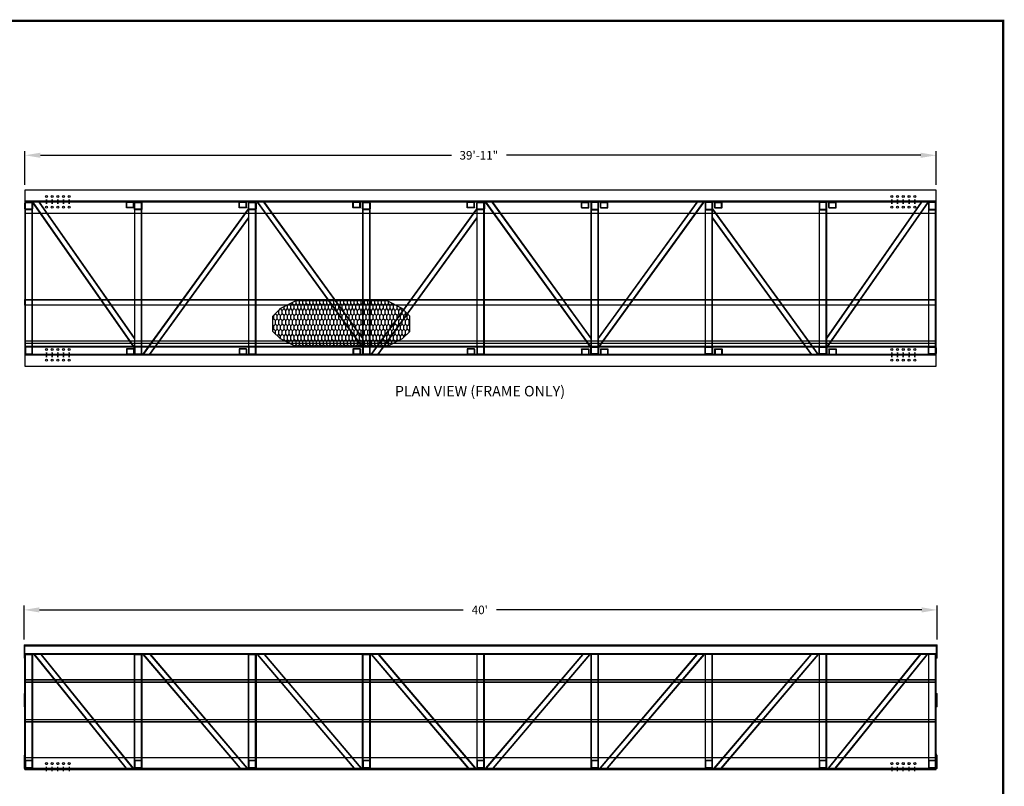
# Model space of a CAD drawing. Units: inches. Extents: x 18777 to 29724, y -452 to 8346.
# Drawn here: x 24090 to 24608, y 4918 to 5321 of the extents above; entities that cross this region are included whole.
import ezdxf
from ezdxf.enums import TextEntityAlignment as Align

# ---------------------------------------------------------------- set-up
doc = ezdxf.new("R2010")
doc.units = ezdxf.units.IN
doc.header["$MEASUREMENT"] = 0
doc.linetypes.add('CENTER', pattern=[2, 1.25, -0.25, 0.25, -0.25])
doc.linetypes.add('HIDDEN', pattern=[0.375, 0.25, -0.125])
doc.styles.add('ROMANS', font='romans', dxfattribs={"height": 5})
doc.styles.add('SI-MECH', font='SI-MECH.shx', dxfattribs={"bigfont": 'GDTSYM.shx'})
doc.dimstyles.new('STANDARD1', dxfattribs={"dimscale": 0, "dimtxt": 0.1, "dimasz": 0.18, "dimexe": 0.05, "dimexo": 0.0625, "dimgap": 0.09, "dimtad": 0, "dimtih": 1, "dimtoh": 1, "dimdec": 3, "dimzin": 0, "dimdsep": 46, "dimtxsty": 'SI-MECH', "dimcen": 0.09, "dimclrd": 1, "dimclre": 1, "dimclrt": 1, "dimadec": 0, "dimazin": 0, "dimtfac": 1, "dimtdec": 3, "dimtofl": 0, "dimtmove": 0, "dimatfit": 3, "dimfxl": 1, "dimtolj": 1, "dimtzin": 0, "dimarcsym": 0})

# ---------------------------------------------------------------- blocks, each defined once
blk = doc.blocks.new('BBLOCK')
at = {"const_width": 0.0207}
blk.add_lwpolyline([(-16, 0), (-16, 10), (0, 10), (0, 0)], close=True, dxfattribs=at)
blk = doc.blocks.new('NEWLOGO-B')
at = {"color": 3}
blk.add_blockref('BBLOCK', (0, 0), dxfattribs=at)
at = {"color": 5, "style": 'ROMANS'}
for tag, p in [('EQUIPDETAILS', (-1.819, 0.5642)), ('SCALE', (-3.982, 0.04)), ('DATE', (-3.1631, 0.04)), ('PROJECTNO.', (-2.016, 0.04)), ('DWGNO.', (-0.672, 0.04))]:
    blk.add_attdef(tag, text='', height=0.1, dxfattribs=at).set_placement(p, align=Align.CENTER)
blk = doc.blocks.new('*D858')
at = {"color": 1, "lineweight": -2, "transparency": 16777216}
for p, q in [((24092.43, 4994.84), (24092.43, 5012.67)), ((24572.43, 4994.84), (24572.43, 5012.67)), ((24100.53, 5010.42), (24323.2, 5010.42)), ((24564.33, 5010.42), (24340.86, 5010.42))]:
    blk.add_line(p, q, dxfattribs=at)
at = {"color": 1, "transparency": 16777216}
for points in [[(24100.53, 5011.77), (24100.53, 5009.07), (24092.43, 5010.42)], [(24564.33, 5011.77), (24564.33, 5009.07), (24572.43, 5010.42)]]:
    blk.add_solid(points, dxfattribs=at)
at = {"layer": 'Defpoints', "color": 0, "transparency": 16777216}
for p in [(24572.43, 5010.42), (24092.43, 4992.03), (24572.43, 4992.03)]:
    blk.add_point(p, dxfattribs=at)
at = {"color": 1, "transparency": 16777216, "insert": (24332.03, 5010.42), "char_height": 4.5, "attachment_point": 5, "style": 'SI-MECH'}
blk.add_mtext("\\A1;40'", dxfattribs=at)
blk = doc.blocks.new('A$C23E837EE')
at = {"color": 4, "linetype": 'ByBlock'}
for p, q in [((0, 0), (0, 59.75)), ((0, 59.75), (4, 59.75)), ((4, 59.75), (4, 0)), ((4, 0), (0, 0))]:
    blk.add_line(p, q, dxfattribs=at)
at = {"color": 4, "linetype": 'HIDDEN'}
for p, q in [((0.25, 0), (0.25, 59.75)), ((3.75, 0), (3.75, 59.75))]:
    blk.add_line(p, q, dxfattribs=at)
blk = doc.blocks.new('*U692')
at = {"color": 0, "linetype": 'ByBlock'}
for p, q in [((-2, 1.5), (-2, -1.5)), ((-1.75, 1.5), (-1.75, -1.5)), ((1.5, 2), (-1.5, 2)), ((1.5, 1.75), (-1.5, 1.75)), ((1.75, -1.5), (1.75, 1.5)), ((2, -1.5), (2, 1.5)), ((-1.5, -1.75), (1.5, -1.75)), ((-1.5, -2), (1.5, -2))]:
    blk.add_line(p, q, dxfattribs=at)
for centre, radius, start, end in [((-1.5, 1.5), 0.5, 90, 180), ((-1.5, 1.5), 0.25, 90, 180), ((1.5, 1.5), 0.5, 0, 90), ((1.5, 1.5), 0.25, 0, 90), ((-1.5, -1.5), 0.5, 180, 270), ((-1.5, -1.5), 0.25, 180, 270), ((1.5, -1.5), 0.5, 270, 0), ((1.5, -1.5), 0.25, 270, 0)]:
    blk.add_arc(centre, radius, start, end, dxfattribs=at)
blk = doc.blocks.new('60XX-1')
at = {"color": 7, "linetype": 'Continuous', "lineweight": 15}
for p, q in [((24012.43, 5890.6), (24012.43, 5883.6)), ((24012.43, 5890.6), (24012.93, 5890.6)), ((24012.93, 5890.6), (24012.93, 5883.6)), ((24491.93, 5890.6), (24491.93, 5883.6)), ((24492.43, 5890.6), (24491.93, 5890.6)), ((24492.43, 5890.6), (24492.43, 5883.6)), ((24012.43, 5883.6), (24012.93, 5883.6)), ((24492.43, 5883.6), (24491.93, 5883.6)), ((24012.43, 5865.1), (24012.93, 5865.1)), ((24012.43, 5865.1), (24012.43, 5858.1)), ((24012.93, 5865.1), (24012.93, 5858.1)), ((24492.43, 5865.1), (24491.93, 5865.1)), ((24491.93, 5865.1), (24491.93, 5858.1)), ((24492.43, 5865.1), (24492.43, 5858.1)), ((24012.43, 5858.1), (24012.93, 5858.1)), ((24492.43, 5858.1), (24491.93, 5858.1)), ((24012.43, 5832.72), (24012.93, 5832.72)), ((24012.43, 5832.72), (24012.43, 5825.72)), ((24012.93, 5832.72), (24012.93, 5825.72)), ((24492.43, 5832.72), (24491.93, 5832.72)), ((24491.93, 5832.72), (24491.93, 5825.72)), ((24492.43, 5832.72), (24492.43, 5825.72)), ((24012.43, 5825.72), (24012.93, 5825.72)), ((24492.43, 5825.72), (24491.93, 5825.72))]:
    blk.add_line(p, q, dxfattribs=at)
at = {"color": 3, "linetype": 'ByBlock'}
for p, q in [((24012.93, 5890.6), (24491.93, 5890.6)), ((24491.93, 5885.6), (24012.93, 5885.6)), ((24012.93, 5833.38), (24012.93, 5828.38)), ((24491.93, 5833.38), (24491.93, 5828.38))]:
    blk.add_line(p, q, dxfattribs=at)
at = {"color": 3, "linetype": 'HIDDEN'}
for p, q in [((24012.93, 5890.1), (24491.93, 5890.1)), ((24012.93, 5886.1), (24491.93, 5886.1))]:
    blk.add_line(p, q, dxfattribs=at)
at = {"color": 1}
for p, q in [((24017.61, 5885.6), (24065.88, 5825.85)), ((24017.85, 5885.6), (24066.13, 5825.85)), ((24021.23, 5885.6), (24069.5, 5825.85)), ((24021.47, 5885.6), (24069.74, 5825.85)), ((24074.93, 5885.6), (24125.8, 5825.85)), ((24075.17, 5885.6), (24126.05, 5825.85)), ((24078.62, 5885.6), (24129.5, 5825.85)), ((24078.87, 5885.6), (24129.74, 5825.85)), ((24134.93, 5885.6), (24185.8, 5825.85)), ((24135.17, 5885.6), (24186.05, 5825.85)), ((24138.62, 5885.6), (24189.5, 5825.85)), ((24138.87, 5885.6), (24189.74, 5825.85)), ((24194.93, 5885.6), (24245.8, 5825.85)), ((24195.17, 5885.6), (24246.05, 5825.85)), ((24198.62, 5885.6), (24249.5, 5825.85)), ((24198.87, 5885.6), (24249.74, 5825.85)), ((24305.99, 5885.6), (24255.11, 5825.85)), ((24306.23, 5885.6), (24255.36, 5825.85)), ((24309.68, 5885.6), (24258.81, 5825.85)), ((24309.93, 5885.6), (24259.05, 5825.85)), ((24365.99, 5885.6), (24315.11, 5825.85)), ((24366.23, 5885.6), (24315.36, 5825.85)), ((24369.68, 5885.6), (24318.81, 5825.85)), ((24369.93, 5885.6), (24319.05, 5825.85)), ((24425.99, 5885.6), (24375.11, 5825.85)), ((24426.23, 5885.6), (24375.36, 5825.85)), ((24429.68, 5885.6), (24378.81, 5825.85)), ((24429.93, 5885.6), (24379.05, 5825.85)), ((24483.38, 5885.6), (24435.11, 5825.85)), ((24483.63, 5885.6), (24435.35, 5825.85)), ((24487, 5885.6), (24438.73, 5825.85)), ((24487.24, 5885.6), (24438.97, 5825.85))]:
    blk.add_line(p, q, dxfattribs=at)
for p, q in [((24012.93, 5872.35), (24491.93, 5872.35)), ((24012.93, 5871.03), (24491.93, 5871.03)), ((24012.93, 5851.47), (24491.93, 5851.47)), ((24012.93, 5850.16), (24491.93, 5850.16))]:
    blk.add_line(p, q)
at = {"linetype": 'HIDDEN'}
for p, q in [((24012.93, 5872.22), (24491.93, 5872.22)), ((24012.93, 5871.16), (24491.93, 5871.16)), ((24012.93, 5851.35), (24491.93, 5851.35)), ((24012.93, 5850.28), (24491.93, 5850.28))]:
    blk.add_line(p, q, dxfattribs=at)
at = {"color": 5, "linetype": 'ByBlock'}
for p, q in [((24491.93, 5831.3), (24012.93, 5831.3)), ((24012.93, 5825.18), (24012.93, 5831.3)), ((24491.93, 5825.18), (24491.93, 5831.3)), ((24012.93, 5825.85), (24491.93, 5825.85)), ((24012.93, 5825.18), (24491.93, 5825.18))]:
    blk.add_line(p, q, dxfattribs=at)
at = {"color": 5, "linetype": 'CENTER'}
for p, q in [((24024.18, 5824.21), (24024.18, 5826.58)), ((24027.18, 5824.21), (24027.18, 5826.58)), ((24030.18, 5824.21), (24030.18, 5826.58)), ((24033.18, 5824.21), (24033.18, 5826.58)), ((24036.18, 5826.58), (24036.18, 5824.21)), ((24468.68, 5826.58), (24468.68, 5824.21)), ((24471.68, 5824.21), (24471.68, 5826.58)), ((24474.68, 5824.21), (24474.68, 5826.58)), ((24477.68, 5824.21), (24477.68, 5826.58)), ((24480.68, 5824.21), (24480.68, 5826.58))]:
    blk.add_line(p, q, dxfattribs=at)
at = {"color": 5}
for centre in [(24024.18, 5828.21), (24027.18, 5828.21), (24030.18, 5828.21), (24033.18, 5828.21), (24036.18, 5828.21), (24468.68, 5828.21), (24471.68, 5828.21), (24474.68, 5828.21), (24477.68, 5828.21), (24480.68, 5828.21)]:
    blk.add_circle(centre, 0.531, dxfattribs=at)
for p in [(24012.93, 5825.85), (24070.43, 5825.85), (24130.43, 5825.85), (24190.43, 5825.85)]:
    blk.add_blockref('A$C23E837EE', p)
at = {"xscale": -1}
for p in [(24254.43, 5825.85), (24314.43, 5825.85), (24374.43, 5825.85), (24434.43, 5825.85), (24491.93, 5825.85)]:
    blk.add_blockref('A$C23E837EE', p, dxfattribs=at)
at = {"color": 4, "linetype": 'Continuous'}
for p in [(24014.93, 5827.85), (24072.43, 5827.85), (24132.43, 5827.85), (24192.43, 5827.85), (24252.43, 5827.85), (24312.43, 5827.85), (24372.43, 5827.85), (24432.43, 5827.85), (24489.93, 5827.85)]:
    blk.add_blockref('*U692', p, dxfattribs=at)
blk = doc.blocks.new('A$C4131613B')
h = blk.add_hatch()
h.set_pattern_fill('CS25', color=256, scale=0.18, style=0)
h.set_pattern_definition([(90, (920.014, -395.9673), (-0.9, 2.7), [1.8, -3.6]), (135, (920.914, -396.8673), (-2.7, -2.7), [1.272792, -2.545584]), (45, (920.914, -396.8673), (-2.7, 2.7), [1.272792, -2.545584]), (45, (920.014, -394.1673), (-2.7, 2.7), [1.272792, -2.545584]), (135, (921.814, -394.1673), (-2.7, -2.7), [1.272792, -2.545584]), (45, (923.614, -394.1673), (-2.7, 2.7), [1.272792, -2.545584]), (135, (925.414, -394.1673), (-2.7, -2.7), [1.272792, -2.545584]), (45, (924.514, -396.8673), (-2.7, 2.7), [1.272792, -2.545584])])
h.paths.add_polyline_path([(0, 8), (0, 16), (4, 20), (12, 24), (60, 24), (68, 20), (72, 16), (72, 8), (68, 4), (60, 0), (12, 0), (4, 4)])
for p, q in [((12, 24), (4, 20)), ((60, 24), (12, 24)), ((68, 20), (60, 24)), ((4, 20), (0, 16)), ((0, 8), (0, 16)), ((72, 16), (68, 20)), ((72, 8), (72, 16)), ((4, 4), (0, 8)), ((72, 8), (68, 4)), ((12, 0), (4, 4)), ((60, 0), (12, 0)), ((68, 4), (60, 0))]:
    blk.add_line(p, q)
blk = doc.blocks.new('A$C216E3C11')
at = {"color": 1}
for p, q in [((0, 2.75), (0, 0.25)), ((0.24, 2.69), (0.24, 0.31)), ((3.67, 3), (0.25, 3)), ((3.67, 0), (0.25, 0)), ((3.55, 2.81), (0.37, 2.81)), ((3.55, 0.19), (0.37, 0.19)), ((3.67, 2.69), (3.67, 0.31)), ((3.92, 2.75), (3.92, 0.25))]:
    blk.add_line(p, q, dxfattribs=at)
for centre, radius, start, end in [((0.25, 2.75), 0.25, 90, 180), ((0.25, 0.25), 0.25, 180, 270), ((0.37, 2.69), 0.125, 90, 180), ((0.37, 0.31), 0.125, 180, 270), ((3.55, 2.69), 0.125, 0, 90), ((3.55, 0.31), 0.125, 270, 0), ((3.67, 2.75), 0.25, 360, 90), ((3.67, 0.25), 0.25, 270, 0)]:
    blk.add_arc(centre, radius, start, end, dxfattribs=at)
blk = doc.blocks.new('*U713')
at = {"color": 0, "linetype": 'ByBlock'}
for p, q in [((-2, 1.5), (-2, -1.5)), ((-1.75, 1.5), (-1.75, -1.5)), ((1.5, 2), (-1.5, 2)), ((1.5, 1.75), (-1.5, 1.75)), ((1.75, -1.5), (1.75, 1.5)), ((2, -1.5), (2, 1.5)), ((-1.5, -1.75), (1.5, -1.75)), ((-1.5, -2), (1.5, -2))]:
    blk.add_line(p, q, dxfattribs=at)
for centre, radius, start, end in [((-1.5, 1.5), 0.5, 90, 180), ((-1.5, 1.5), 0.25, 90, 180), ((1.5, 1.5), 0.5, 0, 90), ((1.5, 1.5), 0.25, 0, 90), ((-1.5, -1.5), 0.5, 180, 270), ((-1.5, -1.5), 0.25, 180, 270), ((1.5, -1.5), 0.5, 270, 0), ((1.5, -1.5), 0.25, 270, 0)]:
    blk.add_arc(centre, radius, start, end, dxfattribs=at)
blk = doc.blocks.new('*U714')
at = {"color": 0, "linetype": 'ByBlock'}
for p, q in [((-2, 1.5), (-2, -1.5)), ((-1.75, 1.5), (-1.75, -1.5)), ((1.5, 2), (-1.5, 2)), ((1.5, 1.75), (-1.5, 1.75)), ((1.75, -1.5), (1.75, 1.5)), ((2, -1.5), (2, 1.5)), ((-1.5, -1.75), (1.5, -1.75)), ((-1.5, -2), (1.5, -2))]:
    blk.add_line(p, q, dxfattribs=at)
for centre, radius, start, end in [((-1.5, 1.5), 0.5, 90, 180), ((-1.5, 1.5), 0.25, 90, 180), ((1.5, 1.5), 0.5, 0, 90), ((1.5, 1.5), 0.25, 0, 90), ((-1.5, -1.5), 0.5, 180, 270), ((-1.5, -1.5), 0.25, 180, 270), ((1.5, -1.5), 0.5, 270, 0), ((1.5, -1.5), 0.25, 270, 0)]:
    blk.add_arc(centre, radius, start, end, dxfattribs=at)
blk = doc.blocks.new('6072-2')
at = {"color": 5, "linetype": 'ByBlock'}
for p, q in [((24571.93, 5143.54), (24092.93, 5143.54)), ((24092.93, 5143.54), (24092.93, 5131.5)), ((24571.93, 5131.5), (24571.93, 5143.54)), ((24571.93, 5137.74), (24092.93, 5137.74)), ((24571.93, 5137.31), (24092.93, 5137.31)), ((24092.93, 5131.5), (24571.93, 5131.5)), ((24571.93, 5063.11), (24092.93, 5063.11)), ((24092.93, 5063.11), (24092.93, 5051.07)), ((24571.93, 5051.07), (24571.93, 5063.11)), ((24571.93, 5057.31), (24092.93, 5057.31)), ((24571.93, 5056.88), (24092.93, 5056.88)), ((24092.93, 5051.07), (24571.93, 5051.07))]:
    blk.add_line(p, q, dxfattribs=at)
at = {"color": 4, "linetype": 'ByBlock'}
for p, q in [((24092.93, 5137.31), (24092.93, 5057.31)), ((24096.93, 5057.31), (24096.93, 5137.31)), ((24150.43, 5137.31), (24150.43, 5057.31)), ((24154.43, 5057.31), (24154.43, 5137.31)), ((24210.43, 5137.31), (24210.43, 5057.31)), ((24214.43, 5057.31), (24214.43, 5137.31)), ((24270.43, 5137.31), (24270.43, 5057.31)), ((24274.43, 5057.31), (24274.43, 5137.31)), ((24330.43, 5137.31), (24330.43, 5057.31)), ((24334.43, 5057.31), (24334.43, 5137.31)), ((24390.43, 5137.31), (24390.43, 5057.31)), ((24394.43, 5057.31), (24394.43, 5137.31)), ((24450.43, 5137.31), (24450.43, 5057.31)), ((24454.43, 5057.31), (24454.43, 5137.31)), ((24510.43, 5137.31), (24510.43, 5057.31)), ((24514.43, 5057.31), (24514.43, 5137.31)), ((24567.93, 5137.31), (24567.93, 5057.31)), ((24571.93, 5057.31), (24571.93, 5137.31))]:
    blk.add_line(p, q, dxfattribs=at)
at = {"color": 4, "linetype": 'HIDDEN'}
for p, q in [((24093.18, 5057.31), (24093.18, 5137.31)), ((24096.68, 5057.31), (24096.68, 5137.31)), ((24150.68, 5057.31), (24150.68, 5137.31)), ((24154.18, 5057.31), (24154.18, 5137.31)), ((24210.68, 5057.31), (24210.68, 5137.31)), ((24214.18, 5057.31), (24214.18, 5137.31)), ((24270.68, 5057.31), (24270.68, 5137.31)), ((24274.18, 5057.31), (24274.18, 5137.31)), ((24330.68, 5057.31), (24330.68, 5137.31)), ((24334.18, 5057.31), (24334.18, 5137.31)), ((24390.68, 5057.31), (24390.68, 5137.31)), ((24394.18, 5057.31), (24394.18, 5137.31)), ((24450.68, 5057.31), (24450.68, 5137.31)), ((24454.18, 5057.31), (24454.18, 5137.31)), ((24510.68, 5057.31), (24510.68, 5137.31)), ((24514.18, 5057.31), (24514.18, 5137.31)), ((24568.18, 5057.31), (24568.18, 5137.31)), ((24571.68, 5057.31), (24571.68, 5137.31))]:
    blk.add_line(p, q, dxfattribs=at)
at = {"color": 233}
for p, q in [((24150.43, 5060.81), (24096.93, 5137.31)), ((24150.43, 5061.14), (24097.16, 5137.31)), ((24150.43, 5065.72), (24100.36, 5137.31)), ((24150.43, 5066.04), (24100.59, 5137.31)), ((24214.93, 5137.31), (24270.43, 5060.81)), ((24215.16, 5137.31), (24270.43, 5061.13)), ((24218.4, 5137.31), (24270.43, 5065.6)), ((24218.63, 5137.31), (24270.43, 5065.92)), ((24334.93, 5137.31), (24390.43, 5060.81)), ((24335.16, 5137.31), (24390.43, 5061.13)), ((24338.4, 5137.31), (24390.43, 5065.6)), ((24338.63, 5137.31), (24390.43, 5065.92)), ((24394.43, 5060.81), (24449.93, 5137.31)), ((24394.43, 5061.13), (24449.7, 5137.31)), ((24394.43, 5065.92), (24446.22, 5137.31)), ((24394.43, 5065.6), (24446.45, 5137.31)), ((24514.43, 5060.81), (24567.93, 5137.31)), ((24514.43, 5061.14), (24567.7, 5137.31)), ((24514.43, 5066.04), (24564.27, 5137.31)), ((24514.43, 5065.72), (24564.49, 5137.31)), ((24154.93, 5057.31), (24210.43, 5133.81)), ((24155.16, 5057.31), (24210.43, 5133.49)), ((24274.93, 5057.31), (24330.43, 5133.81)), ((24275.16, 5057.31), (24330.43, 5133.49)), ((24454.43, 5133.81), (24509.93, 5057.31)), ((24454.43, 5133.49), (24509.7, 5057.31)), ((24158.4, 5057.31), (24210.43, 5129.02)), ((24158.63, 5057.31), (24210.43, 5128.7)), ((24278.4, 5057.31), (24330.43, 5129.02)), ((24278.63, 5057.31), (24330.43, 5128.7)), ((24454.43, 5129.02), (24506.45, 5057.31)), ((24454.43, 5128.7), (24506.22, 5057.31)), ((24332.43, 5061.31), (24332.43, 5061.81))]:
    blk.add_line(p, q, dxfattribs=at)
at = {"color": 5, "linetype": 'CENTER'}
for p, q in [((24104.18, 5138.71), (24104.18, 5136.34)), ((24104.18, 5136.34), (24104.18, 5138.71)), ((24107.18, 5138.71), (24107.18, 5136.34)), ((24107.18, 5136.34), (24107.18, 5138.71)), ((24110.18, 5138.71), (24110.18, 5136.34)), ((24110.18, 5136.34), (24110.18, 5138.71)), ((24113.18, 5138.71), (24113.18, 5136.34)), ((24113.18, 5136.34), (24113.18, 5138.71)), ((24116.18, 5136.34), (24116.18, 5138.71)), ((24116.18, 5138.71), (24116.18, 5136.34)), ((24548.68, 5138.71), (24548.68, 5136.34)), ((24548.68, 5136.34), (24548.68, 5138.71)), ((24551.68, 5136.34), (24551.68, 5138.71)), ((24551.68, 5138.71), (24551.68, 5136.34)), ((24554.68, 5136.34), (24554.68, 5138.71)), ((24554.68, 5138.71), (24554.68, 5136.34)), ((24557.68, 5136.34), (24557.68, 5138.71)), ((24557.68, 5138.71), (24557.68, 5136.34)), ((24560.68, 5136.34), (24560.68, 5138.71)), ((24560.68, 5138.71), (24560.68, 5136.34)), ((24104.18, 5058.28), (24104.18, 5055.91)), ((24104.18, 5055.91), (24104.18, 5058.28)), ((24107.18, 5058.28), (24107.18, 5055.91)), ((24107.18, 5055.91), (24107.18, 5058.28)), ((24110.18, 5058.28), (24110.18, 5055.91)), ((24110.18, 5055.91), (24110.18, 5058.28)), ((24113.18, 5058.28), (24113.18, 5055.91)), ((24113.18, 5055.91), (24113.18, 5058.28)), ((24116.18, 5055.91), (24116.18, 5058.28)), ((24116.18, 5058.28), (24116.18, 5055.91)), ((24548.68, 5058.28), (24548.68, 5055.91)), ((24548.68, 5055.91), (24548.68, 5058.28)), ((24551.68, 5055.91), (24551.68, 5058.28)), ((24551.68, 5058.28), (24551.68, 5055.91)), ((24554.68, 5055.91), (24554.68, 5058.28)), ((24554.68, 5058.28), (24554.68, 5055.91)), ((24557.68, 5055.91), (24557.68, 5058.28)), ((24557.68, 5058.28), (24557.68, 5055.91)), ((24560.68, 5055.91), (24560.68, 5058.28)), ((24560.68, 5058.28), (24560.68, 5055.91))]:
    blk.add_line(p, q, dxfattribs=at)
at = {"color": 0, "linetype": 'ByBlock'}
for p, q in [((24152.43, 5137.31), (24148.43, 5137.31)), ((24212.43, 5137.31), (24208.43, 5137.31)), ((24272.43, 5137.31), (24268.43, 5137.31)), ((24332.43, 5137.31), (24328.43, 5137.31)), ((24392.43, 5137.31), (24388.43, 5137.31)), ((24452.43, 5137.31), (24448.43, 5137.31)), ((24512.43, 5137.31), (24508.43, 5137.31)), ((24571.93, 5137.31), (24567.93, 5137.31)), ((24148.43, 5057.31), (24152.43, 5057.31)), ((24208.43, 5057.31), (24212.43, 5057.31)), ((24268.43, 5057.31), (24272.43, 5057.31)), ((24328.43, 5057.31), (24332.43, 5057.31)), ((24388.43, 5057.31), (24392.43, 5057.31)), ((24448.43, 5057.31), (24452.43, 5057.31)), ((24508.43, 5057.31), (24512.43, 5057.31)), ((24567.93, 5057.31), (24571.93, 5057.31))]:
    blk.add_line(p, q, dxfattribs=at)
at = {"color": 1}
for points in [[(24092.93, 5083.18), (24092.93, 5086.18), (24571.93, 5086.18)], [(24092.93, 5085.93), (24571.93, 5085.93)], [(24571.93, 5083.18), (24092.93, 5083.18)], [(24092.93, 5064.31), (24092.93, 5061.31), (24571.93, 5061.31)], [(24571.93, 5064.31), (24092.93, 5064.31)], [(24092.93, 5061.56), (24571.93, 5061.56)]]:
    blk.add_lwpolyline(points, dxfattribs=at)
at = {"color": 5}
for centre in [(24104.18, 5140.34), (24107.18, 5140.34), (24110.18, 5140.34), (24113.18, 5140.34), (24116.18, 5140.34), (24548.68, 5140.34), (24551.68, 5140.34), (24554.68, 5140.34), (24557.68, 5140.34), (24560.68, 5140.34), (24104.18, 5134.71), (24107.18, 5134.71), (24110.18, 5134.71), (24113.18, 5134.71), (24116.18, 5134.71), (24548.68, 5134.71), (24551.68, 5134.71), (24554.68, 5134.71), (24557.68, 5134.71), (24560.68, 5134.71), (24104.18, 5059.91), (24107.18, 5059.91), (24110.18, 5059.91), (24113.18, 5059.91), (24116.18, 5059.91), (24548.68, 5059.91), (24551.68, 5059.91), (24554.68, 5059.91), (24557.68, 5059.91), (24560.68, 5059.91), (24104.18, 5054.28), (24107.18, 5054.28), (24110.18, 5054.28), (24113.18, 5054.28), (24116.18, 5054.28), (24548.68, 5054.28), (24551.68, 5054.28), (24554.68, 5054.28), (24557.68, 5054.28), (24560.68, 5054.28)]:
    blk.add_circle(centre, 0.531, dxfattribs=at)
at = {"color": 4, "linetype": 'Continuous', "xscale": -1, "rotation": 180}
for name, p in [('*U714', (24094.93, 5135.31)), ('*U714', (24152.43, 5135.31)), ('*U713', (24212.43, 5135.31)), ('*U713', (24272.43, 5135.31)), ('*U713', (24332.43, 5135.31))]:
    blk.add_blockref(name, p, dxfattribs=at)
at = {"xscale": -1, "rotation": 180}
for p in [(24146.28, 5137.31), (24205.51, 5137.31), (24265.36, 5137.31), (24325.36, 5137.31)]:
    blk.add_blockref('A$C216E3C11', p, dxfattribs=at)
at = {"rotation": 180}
for p in [(24389.34, 5137.31), (24399.38, 5137.31), (24459.38, 5137.31), (24519.38, 5137.31)]:
    blk.add_blockref('A$C216E3C11', p, dxfattribs=at)
at = {"color": 4, "linetype": 'Continuous', "rotation": 180}
for p in [(24392.43, 5135.31), (24452.43, 5135.31), (24512.43, 5135.31), (24569.93, 5135.31)]:
    blk.add_blockref('*U713', p, dxfattribs=at)
for name, p in [('A$C4131613B', (24223.29, 5061.41)), ('A$C216E3C11', (24146.28, 5057.31)), ('A$C216E3C11', (24205.51, 5057.31)), ('A$C216E3C11', (24265.36, 5057.31)), ('A$C216E3C11', (24325.36, 5057.31))]:
    blk.add_blockref(name, p)
at = {"color": 4, "linetype": 'Continuous'}
for name, p in [('*U714', (24094.93, 5059.31)), ('*U714', (24152.43, 5059.31)), ('*U713', (24212.43, 5059.31)), ('*U713', (24272.43, 5059.31)), ('*U713', (24332.43, 5059.31))]:
    blk.add_blockref(name, p, dxfattribs=at)
at = {"xscale": -1}
for p in [(24389.34, 5057.31), (24399.38, 5057.31), (24459.38, 5057.31), (24519.38, 5057.31)]:
    blk.add_blockref('A$C216E3C11', p, dxfattribs=at)
at = {"color": 4, "linetype": 'Continuous', "xscale": -1}
for p in [(24392.43, 5059.31), (24452.43, 5059.31), (24512.43, 5059.31), (24569.93, 5059.31)]:
    blk.add_blockref('*U713', p, dxfattribs=at)
blk = doc.blocks.new('*D904')
at = {"color": 1, "lineweight": -2, "transparency": 16777216}
for p, q in [((24092.93, 5233.73), (24092.93, 5251.55)), ((24101.03, 5249.3), (24317.08, 5249.3)), ((24563.83, 5249.3), (24345.99, 5249.3)), ((24571.93, 5233.73), (24571.93, 5251.55))]:
    blk.add_line(p, q, dxfattribs=at)
at = {"color": 1, "transparency": 16777216}
for points in [[(24101.03, 5250.65), (24101.03, 5247.95), (24092.93, 5249.3)], [(24563.83, 5250.65), (24563.83, 5247.95), (24571.93, 5249.3)]]:
    blk.add_solid(points, dxfattribs=at)
at = {"layer": 'Defpoints', "color": 0, "transparency": 16777216}
for p in [(24571.93, 5249.3), (24092.93, 5230.92), (24571.93, 5230.92)]:
    blk.add_point(p, dxfattribs=at)
at = {"color": 1, "transparency": 16777216, "insert": (24331.53, 5249.3), "char_height": 4.5, "attachment_point": 5, "style": 'SI-MECH'}
blk.add_mtext('\\A1;39\'-11"', dxfattribs=at)

msp = doc.modelspace()

# ---------------------------------------------------------------- block references
at = {"color": 2, "xscale": 54.99938888888573, "yscale": 54.99938888888573, "zscale": 54.99938888888573}
msp.add_blockref('NEWLOGO-B', (24607.2019, 4769.9915), dxfattribs=at)
for name, p in [('6072-2', (0, 87.3734)), ('60XX-1', (79.9991, -898.5683))]:
    msp.add_blockref(name, p)

# ---------------------------------------------------------------- texts
at = {"color": 5, "style": 'ROMANS'}
msp.add_text('%%UPLAN VIEW (FRAME ONLY)', height=5.5, dxfattribs=at).set_placement((24332.1236, 5122.6196), align=Align.CENTER)

# ---------------------------------------------------------------- dimensions: what is measured, and where the dimension line sits
for base, p1, p2, picture, middle in [((24571.9268, 5249.3024), (24092.9268, 5230.9167), (24571.9268, 5230.9167), '*D904', (24331.5305, 5249.3024)), ((24572.4268, 5010.4172), (24092.4268, 4992.0315), (24572.4268, 4992.0315), '*D858', (24332.0305, 5010.4172))]:
    dim = msp.add_linear_dim(base=base, p1=p1, p2=p2, dimstyle='STANDARD1', override={"dimscale": 45, "dimlunit": 4, "dimadec": 1})
    dim.commit()
    dim.dimension.update_dxf_attribs({"geometry": picture, "text_midpoint": middle, "dimtype": 160})

doc.saveas('drawing.dxf')
